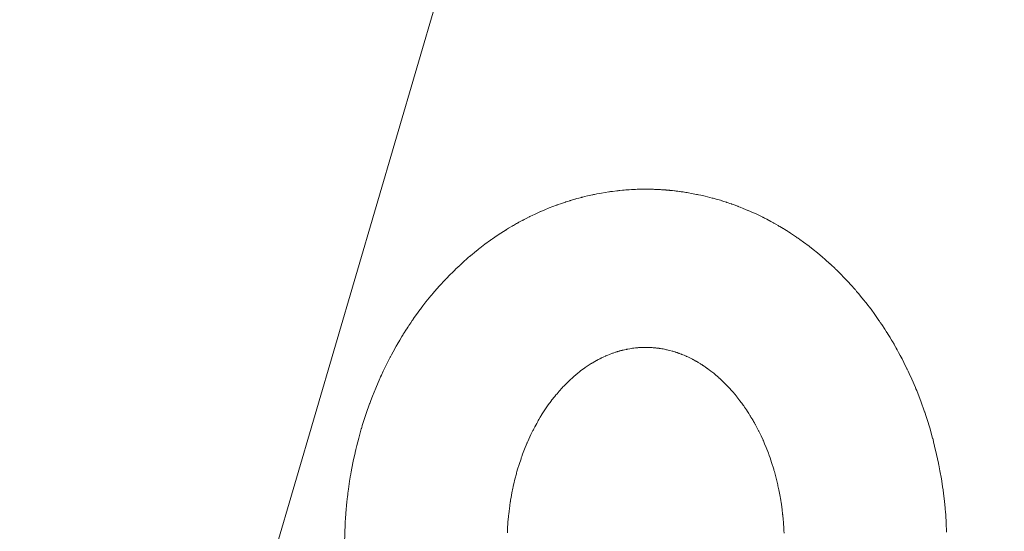
# Model space of a CAD drawing. Units: millimetres. Extents: x 0 to 16908, y -6 to 11880.
# Drawn here: x 13661 to 13748, y 9304 to 9349 of the extents above; entities that cross this region are included whole.
import ezdxf

# ---------------------------------------------------------------- set-up
doc = ezdxf.new("R2010")
doc.units = ezdxf.units.MM
doc.linetypes.add('K5LT_THIN', pattern=[0])
doc.layers.add('FOR', color=7, linetype='Continuous', true_color=0xffffff)
doc.layers.add('WELDING', color=7, linetype='Continuous', true_color=0xffffff)

msp = doc.modelspace()

# ---------------------------------------------------------------- linework, layer by layer
at = {"layer": 'FOR', "color": 7, "linetype": 'K5LT_THIN', "lineweight": 18}
msp.add_line((13977.982, 10306.118), (13574.39, 8928.314), dxfattribs=at)
at = {"layer": 'WELDING', "color": 7, "linetype": 'K5LT_THIN', "lineweight": 18}
for p, q in [((13710.533, 9333.229), (13710.711, 9333.278)), ((13710.711, 9333.278), (13710.961, 9333.344)), ((13710.961, 9333.344), (13710.978, 9333.348)), ((13710.978, 9333.348), (13711.011, 9333.357)), ((13711.011, 9333.357), (13711.077, 9333.374)), ((13711.077, 9333.374), (13711.209, 9333.407)), ((13711.209, 9333.407), (13711.475, 9333.47)), ((13711.475, 9333.47), (13711.936, 9333.573)), ((13711.936, 9333.573), (13711.961, 9333.578)), ((13711.961, 9333.578), (13712.011, 9333.589)), ((13712.011, 9333.589), (13712.111, 9333.609)), ((13712.111, 9333.609), (13712.31, 9333.649)), ((13712.31, 9333.649), (13712.71, 9333.723)), ((13712.71, 9333.723), (13713.356, 9333.828)), ((13713.356, 9333.828), (13713.38, 9333.831)), ((13713.38, 9333.831), (13713.426, 9333.838)), ((13713.426, 9333.838), (13713.519, 9333.851)), ((13713.519, 9333.851), (13713.705, 9333.876)), ((13713.705, 9333.876), (13714.079, 9333.922)), ((13714.079, 9333.922), (13714.154, 9333.93)), ((13714.154, 9333.93), (13714.168, 9333.932)), ((13714.168, 9333.932), (13714.194, 9333.935)), ((13714.194, 9333.935), (13714.247, 9333.94)), ((13714.247, 9333.94), (13714.353, 9333.951)), ((13714.353, 9333.951), (13714.566, 9333.972)), ((13714.566, 9333.972), (13714.583, 9333.974)), ((13714.583, 9333.974), (13714.592, 9333.974)), ((13714.592, 9333.974), (13714.611, 9333.976)), ((13714.611, 9333.976), (13714.649, 9333.98)), ((13714.649, 9333.98), (13714.725, 9333.986)), ((13714.725, 9333.986), (13714.877, 9333.998)), ((13714.877, 9333.998), (13715.012, 9334.009)), ((13715.012, 9334.009), (13715.023, 9334.009)), ((13715.023, 9334.009), (13715.046, 9334.011)), ((13715.046, 9334.011), (13715.09, 9334.014)), ((13715.09, 9334.014), (13715.18, 9334.02)), ((13715.18, 9334.02), (13715.359, 9334.031)), ((13715.359, 9334.031), (13715.612, 9334.044)), ((13715.612, 9334.044), (13715.629, 9334.045)), ((13715.629, 9334.045), (13715.664, 9334.046)), ((13715.664, 9334.046), (13715.732, 9334.049)), ((13715.732, 9334.049), (13715.87, 9334.054)), ((13715.87, 9334.054), (13716.144, 9334.062)), ((13716.144, 9334.062), (13716.625, 9334.067)), ((13718.365, 9333.999), (13718.385, 9333.997)), ((13718.385, 9333.997), (13718.392, 9333.997)), ((13718.392, 9333.997), (13718.4, 9333.996)), ((13718.4, 9333.996), (13718.412, 9333.995)), ((13718.412, 9333.995), (13718.418, 9333.995)), ((13718.418, 9333.995), (13718.426, 9333.994)), ((13718.426, 9333.994), (13718.443, 9333.993)), ((13718.443, 9333.993), (13718.464, 9333.991)), ((13718.464, 9333.991), (13718.47, 9333.991)), ((13718.47, 9333.991), (13718.479, 9333.99)), ((13718.479, 9333.99), (13718.497, 9333.988)), ((13718.497, 9333.988), (13718.533, 9333.985)), ((13718.533, 9333.985), (13718.566, 9333.983)), ((13718.566, 9333.983), (13718.573, 9333.982)), ((13718.573, 9333.982), (13718.583, 9333.981)), ((13718.583, 9333.981), (13718.604, 9333.979)), ((13718.604, 9333.979), (13718.646, 9333.976)), ((13718.646, 9333.976), (13718.729, 9333.968)), ((13718.729, 9333.968), (13718.77, 9333.964)), ((13718.77, 9333.964), (13718.777, 9333.963)), ((13718.777, 9333.963), (13718.791, 9333.962)), ((13718.791, 9333.962), (13718.819, 9333.959)), ((13718.819, 9333.959), (13718.875, 9333.954)), ((13718.875, 9333.954), (13718.987, 9333.942)), ((13718.987, 9333.942), (13719.172, 9333.922)), ((13719.172, 9333.922), (13719.182, 9333.921)), ((13719.182, 9333.921), (13719.2, 9333.919)), ((13719.2, 9333.919), (13719.237, 9333.914)), ((13719.237, 9333.914), (13719.311, 9333.906)), ((13719.311, 9333.906), (13719.459, 9333.887)), ((13719.459, 9333.887), (13719.603, 9333.869)), ((13719.603, 9333.869), (13719.614, 9333.867)), ((13719.614, 9333.867), (13719.636, 9333.864)), ((13719.636, 9333.864), (13719.68, 9333.858)), ((13719.68, 9333.858), (13719.768, 9333.846)), ((13719.768, 9333.846), (13719.944, 9333.82)), ((13719.944, 9333.82), (13720.182, 9333.784)), ((13720.182, 9333.784), (13720.199, 9333.781)), ((13720.199, 9333.781), (13720.231, 9333.776)), ((13720.231, 9333.776), (13720.295, 9333.765)), ((13720.295, 9333.765), (13720.424, 9333.744)), ((13720.424, 9333.744), (13720.682, 9333.698)), ((13720.682, 9333.698), (13721.13, 9333.611)), ((13721.13, 9333.611), (13721.154, 9333.606)), ((13721.154, 9333.606), (13721.203, 9333.596)), ((13721.203, 9333.596), (13721.3, 9333.576)), ((13721.3, 9333.576), (13721.494, 9333.534)), ((13721.494, 9333.534), (13721.881, 9333.445)), ((13721.881, 9333.445), (13722.513, 9333.285)), ((13722.513, 9333.285), (13722.536, 9333.279)), ((13722.536, 9333.279), (13722.582, 9333.266)), ((13722.582, 9333.266), (13722.675, 9333.241)), ((13707.705, 9332.243), (13708.107, 9332.408)), ((13708.107, 9332.408), (13708.741, 9332.651)), ((13708.741, 9332.651), (13708.764, 9332.66)), ((13708.764, 9332.66), (13708.81, 9332.677)), ((13708.81, 9332.677), (13708.902, 9332.71)), ((13708.902, 9332.71), (13709.086, 9332.775)), ((13709.086, 9332.775), (13709.455, 9332.901)), ((13709.455, 9332.901), (13709.516, 9332.921)), ((13709.516, 9332.921), (13709.529, 9332.925)), ((13709.529, 9332.925), (13709.555, 9332.934)), ((13709.555, 9332.934), (13709.607, 9332.951)), ((13709.607, 9332.951), (13709.711, 9332.984)), ((13709.711, 9332.984), (13709.919, 9333.049)), ((13709.919, 9333.049), (13709.94, 9333.056)), ((13709.94, 9333.056), (13709.95, 9333.059)), ((13709.95, 9333.059), (13709.969, 9333.065)), ((13709.969, 9333.065), (13710.006, 9333.076)), ((13710.006, 9333.076), (13710.082, 9333.099)), ((13710.082, 9333.099), (13710.232, 9333.144)), ((13710.232, 9333.144), (13710.367, 9333.182)), ((13710.367, 9333.182), (13710.378, 9333.186)), ((13710.378, 9333.186), (13710.4, 9333.192)), ((13710.4, 9333.192), (13710.445, 9333.205)), ((13710.445, 9333.205), (13710.533, 9333.229)), ((13722.675, 9333.241), (13722.859, 9333.189)), ((13722.859, 9333.189), (13723.227, 9333.081)), ((13723.227, 9333.081), (13723.347, 9333.044)), ((13723.347, 9333.044), (13723.361, 9333.04)), ((13723.361, 9333.04), (13723.388, 9333.032)), ((13723.388, 9333.032), (13723.442, 9333.015)), ((13723.442, 9333.015), (13723.549, 9332.981)), ((13723.549, 9332.981), (13723.765, 9332.911)), ((13723.765, 9332.911), (13723.772, 9332.909)), ((13723.772, 9332.909), (13723.781, 9332.905)), ((13723.781, 9332.905), (13723.8, 9332.899)), ((13723.8, 9332.899), (13723.838, 9332.887)), ((13723.838, 9332.887), (13723.913, 9332.862)), ((13723.913, 9332.862), (13724.063, 9332.81)), ((13724.063, 9332.81), (13724.198, 9332.763)), ((13724.198, 9332.763), (13724.208, 9332.76)), ((13724.208, 9332.76), (13724.23, 9332.752)), ((13724.23, 9332.752), (13724.272, 9332.737)), ((13724.272, 9332.737), (13724.358, 9332.706)), ((13724.358, 9332.706), (13724.529, 9332.644)), ((13724.529, 9332.644), (13724.755, 9332.56)), ((13724.755, 9332.56), (13724.77, 9332.554)), ((13724.77, 9332.554), (13724.801, 9332.542)), ((13724.801, 9332.542), (13724.863, 9332.518)), ((13724.863, 9332.518), (13724.987, 9332.47)), ((13724.987, 9332.47), (13725.235, 9332.371)), ((13706.069, 9331.481), (13706.336, 9331.616)), ((13706.336, 9331.616), (13706.353, 9331.624)), ((13706.353, 9331.624), (13706.386, 9331.641)), ((13706.386, 9331.641), (13706.454, 9331.674)), ((13706.454, 9331.674), (13706.589, 9331.739)), ((13706.589, 9331.739), (13706.861, 9331.869)), ((13706.861, 9331.869), (13707.33, 9332.081)), ((13707.33, 9332.081), (13707.355, 9332.092)), ((13707.355, 9332.092), (13707.405, 9332.114)), ((13707.405, 9332.114), (13707.504, 9332.158)), ((13707.504, 9332.158), (13707.705, 9332.243)), ((13725.235, 9332.371), (13725.665, 9332.192)), ((13725.665, 9332.192), (13725.688, 9332.182)), ((13725.688, 9332.182), (13725.735, 9332.162)), ((13725.735, 9332.162), (13725.827, 9332.122)), ((13725.827, 9332.122), (13726.012, 9332.04)), ((13726.012, 9332.04), (13726.38, 9331.873)), ((13726.38, 9331.873), (13726.976, 9331.585)), ((13726.976, 9331.585), (13726.999, 9331.573)), ((13726.999, 9331.573), (13727.046, 9331.55)), ((13727.046, 9331.55), (13727.139, 9331.502)), ((13704.498, 9330.604), (13704.83, 9330.802)), ((13704.83, 9330.802), (13704.851, 9330.814)), ((13704.851, 9330.814), (13704.863, 9330.821)), ((13704.863, 9330.821), (13704.887, 9330.835)), ((13704.887, 9330.835), (13704.934, 9330.862)), ((13704.934, 9330.862), (13705.029, 9330.917)), ((13705.029, 9330.917), (13705.219, 9331.025)), ((13705.219, 9331.025), (13705.282, 9331.06)), ((13705.282, 9331.06), (13705.292, 9331.066)), ((13705.292, 9331.066), (13705.311, 9331.076)), ((13705.311, 9331.076), (13705.349, 9331.098)), ((13705.349, 9331.098), (13705.425, 9331.14)), ((13705.425, 9331.14), (13705.578, 9331.223)), ((13705.578, 9331.223), (13705.716, 9331.297)), ((13705.716, 9331.297), (13705.727, 9331.303)), ((13705.727, 9331.303), (13705.75, 9331.315)), ((13705.75, 9331.315), (13705.796, 9331.339)), ((13705.796, 9331.339), (13705.886, 9331.387)), ((13705.886, 9331.387), (13706.069, 9331.481)), ((13727.139, 9331.502), (13727.325, 9331.407)), ((13727.325, 9331.407), (13727.696, 9331.21)), ((13727.696, 9331.21), (13727.915, 9331.09)), ((13727.915, 9331.09), (13727.929, 9331.082)), ((13727.929, 9331.082), (13727.958, 9331.065)), ((13727.958, 9331.065), (13728.016, 9331.033)), ((13728.016, 9331.033), (13728.132, 9330.968)), ((13728.132, 9330.968), (13728.343, 9330.847)), ((13728.343, 9330.847), (13728.352, 9330.841)), ((13728.352, 9330.841), (13728.371, 9330.83)), ((13728.371, 9330.83), (13728.409, 9330.808)), ((13728.409, 9330.808), (13728.484, 9330.764)), ((13728.484, 9330.764), (13728.634, 9330.675)), ((13728.634, 9330.675), (13728.77, 9330.593)), ((13703.089, 9329.685), (13703.286, 9329.822)), ((13703.286, 9329.822), (13703.684, 9330.089)), ((13703.684, 9330.089), (13704.19, 9330.414)), ((13704.19, 9330.414), (13704.211, 9330.427)), ((13704.211, 9330.427), (13704.252, 9330.453)), ((13704.252, 9330.453), (13704.334, 9330.504)), ((13704.334, 9330.504), (13704.498, 9330.604)), ((13728.77, 9330.593), (13728.78, 9330.587)), ((13728.78, 9330.587), (13728.799, 9330.575)), ((13728.799, 9330.575), (13728.838, 9330.552)), ((13728.838, 9330.552), (13728.915, 9330.504)), ((13728.915, 9330.504), (13729.068, 9330.409)), ((13729.068, 9330.409), (13729.224, 9330.311)), ((13729.224, 9330.311), (13729.236, 9330.303)), ((13729.236, 9330.303), (13729.262, 9330.286)), ((13729.262, 9330.286), (13729.314, 9330.253)), ((13729.314, 9330.253), (13729.416, 9330.187)), ((13729.416, 9330.187), (13729.62, 9330.053)), ((13729.62, 9330.053), (13729.974, 9329.815)), ((13729.974, 9329.815), (13729.993, 9329.801)), ((13729.993, 9329.801), (13730.032, 9329.775)), ((13730.032, 9329.775), (13730.109, 9329.721)), ((13701.956, 9328.846), (13702.109, 9328.964)), ((13702.109, 9328.964), (13702.416, 9329.198)), ((13702.416, 9329.198), (13702.917, 9329.563)), ((13702.917, 9329.563), (13702.941, 9329.581)), ((13702.941, 9329.581), (13702.99, 9329.616)), ((13702.99, 9329.616), (13703.089, 9329.685)), ((13730.109, 9329.721), (13730.264, 9329.613)), ((13730.264, 9329.613), (13730.57, 9329.392)), ((13730.57, 9329.392), (13731.077, 9329.014)), ((13731.077, 9329.014), (13731.101, 9328.995)), ((13731.101, 9328.995), (13731.148, 9328.959)), ((13731.148, 9328.959), (13731.243, 9328.885)), ((13700.945, 9328.014), (13701.09, 9328.139)), ((13701.09, 9328.139), (13701.103, 9328.149)), ((13701.103, 9328.149), (13701.128, 9328.17)), ((13701.128, 9328.17), (13701.178, 9328.213)), ((13701.178, 9328.213), (13701.278, 9328.297)), ((13701.278, 9328.297), (13701.479, 9328.463)), ((13701.479, 9328.463), (13701.823, 9328.741)), ((13701.823, 9328.741), (13701.842, 9328.756)), ((13701.842, 9328.756), (13701.88, 9328.786)), ((13701.88, 9328.786), (13701.956, 9328.846)), ((13731.243, 9328.885), (13731.433, 9328.736)), ((13731.433, 9328.736), (13731.807, 9328.433)), ((13731.807, 9328.433), (13732.266, 9328.047)), ((13732.266, 9328.047), (13732.285, 9328.031)), ((13732.285, 9328.031), (13732.323, 9327.998)), ((13699.986, 9327.145), (13700.211, 9327.356)), ((13700.211, 9327.356), (13700.22, 9327.364)), ((13700.22, 9327.364), (13700.237, 9327.38)), ((13700.237, 9327.38), (13700.272, 9327.412)), ((13700.272, 9327.412), (13700.341, 9327.476)), ((13700.341, 9327.476), (13700.48, 9327.603)), ((13700.48, 9327.603), (13700.647, 9327.753)), ((13700.647, 9327.753), (13700.657, 9327.761)), ((13700.657, 9327.761), (13700.676, 9327.778)), ((13700.676, 9327.778), (13700.714, 9327.812)), ((13700.714, 9327.812), (13700.791, 9327.88)), ((13700.791, 9327.88), (13700.945, 9328.014)), ((13732.323, 9327.998), (13732.4, 9327.932)), ((13732.4, 9327.932), (13732.551, 9327.798)), ((13732.551, 9327.798), (13732.852, 9327.528)), ((13732.852, 9327.528), (13732.921, 9327.465)), ((13732.921, 9327.465), (13732.932, 9327.455)), ((13732.932, 9327.455), (13732.955, 9327.433)), ((13732.955, 9327.433), (13733.002, 9327.391)), ((13733.002, 9327.391), (13733.094, 9327.305)), ((13733.094, 9327.305), (13733.277, 9327.132)), ((13699.073, 9326.237), (13699.255, 9326.424)), ((13699.255, 9326.424), (13699.623, 9326.794)), ((13699.623, 9326.794), (13699.777, 9326.944)), ((13699.777, 9326.944), (13699.791, 9326.958)), ((13699.791, 9326.958), (13699.819, 9326.985)), ((13699.819, 9326.985), (13699.875, 9327.038)), ((13699.875, 9327.038), (13699.986, 9327.145)), ((13733.277, 9327.132), (13733.349, 9327.064)), ((13733.349, 9327.064), (13733.358, 9327.055)), ((13733.358, 9327.055), (13733.377, 9327.037)), ((13733.377, 9327.037), (13733.414, 9327.001)), ((13733.414, 9327.001), (13733.488, 9326.929)), ((13733.488, 9326.929), (13733.636, 9326.785)), ((13733.636, 9326.785), (13733.778, 9326.644)), ((13733.778, 9326.644), (13733.788, 9326.633)), ((13733.788, 9326.633), (13733.809, 9326.613)), ((13733.809, 9326.613), (13733.851, 9326.571)), ((13733.851, 9326.571), (13733.934, 9326.487)), ((13733.934, 9326.487), (13734.099, 9326.318)), ((13734.099, 9326.318), (13734.318, 9326.089)), ((13697.989, 9325.044), (13698.368, 9325.477)), ((13698.368, 9325.477), (13698.915, 9326.071)), ((13698.915, 9326.071), (13698.938, 9326.095)), ((13698.938, 9326.095), (13698.983, 9326.142)), ((13698.983, 9326.142), (13699.073, 9326.237)), ((13734.318, 9326.089), (13734.332, 9326.074)), ((13734.332, 9326.074), (13734.361, 9326.044)), ((13734.361, 9326.044), (13734.418, 9325.983)), ((13734.418, 9325.983), (13734.532, 9325.86)), ((13734.532, 9325.86), (13734.758, 9325.613)), ((13734.758, 9325.613), (13735.137, 9325.187)), ((13697.204, 9324.091), (13697.64, 9324.631)), ((13697.64, 9324.631), (13697.663, 9324.659)), ((13697.663, 9324.659), (13697.71, 9324.714)), ((13697.71, 9324.714), (13697.802, 9324.825)), ((13697.802, 9324.825), (13697.989, 9325.044)), ((13735.137, 9325.187), (13735.157, 9325.164)), ((13735.157, 9325.164), (13735.197, 9325.118)), ((13735.197, 9325.118), (13735.276, 9325.026)), ((13735.276, 9325.026), (13735.433, 9324.841)), ((13735.433, 9324.841), (13735.744, 9324.467)), ((13696.789, 9323.552), (13696.926, 9323.733)), ((13696.926, 9323.733), (13697.204, 9324.091)), ((13735.744, 9324.467), (13736.224, 9323.863)), ((13736.224, 9323.863), (13736.246, 9323.835)), ((13736.246, 9323.835), (13736.289, 9323.778)), ((13736.289, 9323.778), (13736.376, 9323.665)), ((13696.168, 9322.699), (13696.357, 9322.965)), ((13696.357, 9322.965), (13696.669, 9323.393)), ((13696.669, 9323.393), (13696.686, 9323.416)), ((13696.686, 9323.416), (13696.72, 9323.461)), ((13696.72, 9323.461), (13696.789, 9323.552)), ((13736.376, 9323.665), (13736.548, 9323.436)), ((13736.548, 9323.436), (13736.887, 9322.973)), ((13736.887, 9322.973), (13737.25, 9322.457)), ((13695.627, 9321.901), (13695.701, 9322.013)), ((13695.701, 9322.013), (13695.85, 9322.237)), ((13695.85, 9322.237), (13695.994, 9322.447)), ((13695.994, 9322.447), (13696.005, 9322.464)), ((13696.005, 9322.464), (13696.028, 9322.498)), ((13696.028, 9322.498), (13696.075, 9322.565)), ((13696.075, 9322.565), (13696.168, 9322.699)), ((13737.25, 9322.457), (13737.267, 9322.432)), ((13737.267, 9322.432), (13737.301, 9322.382)), ((13737.301, 9322.382), (13737.369, 9322.281)), ((13737.369, 9322.281), (13737.505, 9322.08)), ((13737.505, 9322.08), (13737.772, 9321.672)), ((13695.078, 9321.034), (13695.135, 9321.126)), ((13695.135, 9321.126), (13695.144, 9321.141)), ((13695.144, 9321.141), (13695.162, 9321.171)), ((13695.162, 9321.171), (13695.199, 9321.23)), ((13695.199, 9321.23), (13695.273, 9321.348)), ((13695.273, 9321.348), (13695.422, 9321.584)), ((13695.422, 9321.584), (13695.563, 9321.803)), ((13695.563, 9321.803), (13695.572, 9321.817)), ((13695.572, 9321.817), (13695.59, 9321.845)), ((13695.59, 9321.845), (13695.627, 9321.901)), ((13737.772, 9321.672), (13737.896, 9321.477)), ((13737.896, 9321.477), (13737.907, 9321.46)), ((13737.907, 9321.46), (13737.929, 9321.424)), ((13737.929, 9321.424), (13737.974, 9321.354)), ((13737.974, 9321.354), (13738.062, 9321.213)), ((13738.062, 9321.213), (13738.236, 9320.928)), ((13694.57, 9320.172), (13694.708, 9320.412)), ((13694.708, 9320.412), (13694.72, 9320.432)), ((13694.72, 9320.432), (13694.743, 9320.473)), ((13694.743, 9320.473), (13694.791, 9320.554)), ((13694.791, 9320.554), (13694.886, 9320.714)), ((13694.886, 9320.714), (13695.078, 9321.034)), ((13738.236, 9320.928), (13738.31, 9320.805)), ((13738.31, 9320.805), (13738.319, 9320.79)), ((13738.319, 9320.79), (13738.336, 9320.761)), ((13738.336, 9320.761), (13738.372, 9320.702)), ((13738.372, 9320.702), (13738.442, 9320.583)), ((13738.442, 9320.583), (13738.58, 9320.345)), ((13738.58, 9320.345), (13738.721, 9320.098)), ((13694.087, 9319.292), (13694.155, 9319.419)), ((13694.155, 9319.419), (13694.291, 9319.671)), ((13694.291, 9319.671), (13694.57, 9320.172)), ((13713.123, 9319.321), (13713.144, 9319.33)), ((13713.144, 9319.33), (13713.186, 9319.348)), ((13713.186, 9319.348), (13713.269, 9319.383)), ((13713.269, 9319.383), (13713.436, 9319.45)), ((13713.436, 9319.45), (13713.679, 9319.542)), ((13713.679, 9319.542), (13713.688, 9319.545)), ((13713.688, 9319.545), (13713.706, 9319.552)), ((13713.706, 9319.552), (13713.742, 9319.565)), ((13713.742, 9319.565), (13713.815, 9319.59)), ((13713.815, 9319.59), (13713.958, 9319.638)), ((13713.958, 9319.638), (13713.963, 9319.64)), ((13713.963, 9319.64), (13713.973, 9319.643)), ((13713.973, 9319.643), (13713.993, 9319.649)), ((13713.993, 9319.649), (13714.033, 9319.662)), ((13714.033, 9319.662), (13714.114, 9319.687)), ((13714.114, 9319.687), (13714.124, 9319.69)), ((13714.124, 9319.69), (13714.128, 9319.691)), ((13714.128, 9319.691), (13714.136, 9319.694)), ((13714.136, 9319.694), (13714.151, 9319.698)), ((13714.151, 9319.698), (13714.182, 9319.708)), ((13714.182, 9319.708), (13714.244, 9319.726)), ((13714.244, 9319.726), (13714.29, 9319.739)), ((13714.29, 9319.739), (13714.294, 9319.74)), ((13714.294, 9319.74), (13714.303, 9319.743)), ((13714.303, 9319.743), (13714.322, 9319.748)), ((13714.322, 9319.748), (13714.358, 9319.758)), ((13714.358, 9319.758), (13714.431, 9319.778)), ((13714.431, 9319.778), (13714.53, 9319.803)), ((13714.53, 9319.803), (13714.537, 9319.805)), ((13714.537, 9319.805), (13714.55, 9319.808)), ((13714.55, 9319.808), (13714.577, 9319.815)), ((13714.577, 9319.815), (13714.631, 9319.828)), ((13714.631, 9319.828), (13714.74, 9319.854)), ((13714.74, 9319.854), (13714.916, 9319.892)), ((13714.916, 9319.892), (13714.925, 9319.894)), ((13714.925, 9319.894), (13714.945, 9319.898)), ((13714.945, 9319.898), (13714.984, 9319.906)), ((13714.984, 9319.906), (13715.062, 9319.921)), ((13715.062, 9319.921), (13715.218, 9319.949)), ((13715.218, 9319.949), (13715.451, 9319.985)), ((13715.451, 9319.985), (13715.46, 9319.986)), ((13715.46, 9319.986), (13715.477, 9319.988)), ((13715.477, 9319.988), (13715.512, 9319.993)), ((13715.512, 9319.993), (13715.58, 9320.002)), ((13715.58, 9320.002), (13715.713, 9320.017)), ((13715.713, 9320.017), (13715.717, 9320.018)), ((13715.717, 9320.018), (13715.727, 9320.019)), ((13715.727, 9320.019), (13715.746, 9320.021)), ((13715.746, 9320.021), (13715.784, 9320.025)), ((13715.784, 9320.025), (13715.831, 9320.029)), ((13715.831, 9320.029), (13715.873, 9320.033)), ((13715.873, 9320.033), (13715.877, 9320.033)), ((13715.877, 9320.033), (13715.885, 9320.034)), ((13715.885, 9320.034), (13715.9, 9320.035)), ((13715.9, 9320.035), (13715.93, 9320.038)), ((13715.93, 9320.038), (13715.99, 9320.043)), ((13715.99, 9320.043), (13716.035, 9320.046)), ((13716.035, 9320.046), (13716.039, 9320.046)), ((13716.039, 9320.046), (13716.048, 9320.047)), ((13716.048, 9320.047), (13716.067, 9320.048)), ((13716.067, 9320.048), (13716.103, 9320.051)), ((13716.103, 9320.051), (13716.176, 9320.055)), ((13716.176, 9320.055), (13716.273, 9320.059)), ((13716.273, 9320.059), (13716.28, 9320.06)), ((13716.28, 9320.06), (13716.293, 9320.06)), ((13716.293, 9320.06), (13716.319, 9320.061)), ((13716.319, 9320.061), (13716.371, 9320.063)), ((13716.371, 9320.063), (13716.475, 9320.065)), ((13716.475, 9320.065), (13716.625, 9320.067)), ((13717.278, 9320.041), (13717.287, 9320.041)), ((13717.287, 9320.041), (13717.29, 9320.04)), ((13717.29, 9320.04), (13717.293, 9320.04)), ((13717.293, 9320.04), (13717.3, 9320.04)), ((13717.3, 9320.04), (13717.303, 9320.039)), ((13717.303, 9320.039), (13717.306, 9320.039)), ((13717.306, 9320.039), (13717.314, 9320.039)), ((13717.314, 9320.039), (13717.326, 9320.037)), ((13717.326, 9320.037), (13717.329, 9320.037)), ((13717.329, 9320.037), (13717.333, 9320.037)), ((13717.333, 9320.037), (13717.341, 9320.036)), ((13717.341, 9320.036), (13717.357, 9320.035)), ((13717.357, 9320.035), (13717.376, 9320.033)), ((13717.376, 9320.033), (13717.379, 9320.033)), ((13717.379, 9320.033), (13717.384, 9320.032)), ((13717.384, 9320.032), (13717.393, 9320.032)), ((13717.393, 9320.032), (13717.413, 9320.03)), ((13717.413, 9320.03), (13717.451, 9320.026)), ((13717.451, 9320.026), (13717.476, 9320.024)), ((13717.476, 9320.024), (13717.479, 9320.023)), ((13717.479, 9320.023), (13717.486, 9320.023)), ((13717.486, 9320.023), (13717.498, 9320.021)), ((13717.498, 9320.021), (13717.524, 9320.019)), ((13717.524, 9320.019), (13717.575, 9320.013)), ((13717.575, 9320.013), (13717.638, 9320.006)), ((13717.638, 9320.006), (13717.641, 9320.005)), ((13717.641, 9320.005), (13717.649, 9320.004)), ((13717.649, 9320.004), (13717.664, 9320.002)), ((13717.664, 9320.002), (13717.694, 9319.999)), ((13717.694, 9319.999), (13717.755, 9319.991)), ((13717.755, 9319.991), (13717.799, 9319.985)), ((13717.799, 9319.985), (13717.804, 9319.984)), ((13717.804, 9319.984), (13717.813, 9319.983)), ((13717.813, 9319.983), (13717.832, 9319.98)), ((13717.832, 9319.98), (13717.87, 9319.974)), ((13717.87, 9319.974), (13717.946, 9319.963)), ((13717.946, 9319.963), (13718.057, 9319.944)), ((13718.057, 9319.944), (13718.064, 9319.943)), ((13718.064, 9319.943), (13718.078, 9319.941)), ((13718.078, 9319.941), (13718.107, 9319.936)), ((13718.107, 9319.936), (13718.165, 9319.925)), ((13718.165, 9319.925), (13718.28, 9319.903)), ((13718.28, 9319.903), (13718.468, 9319.863)), ((13718.468, 9319.863), (13718.477, 9319.861)), ((13718.477, 9319.861), (13718.497, 9319.857)), ((13718.497, 9319.857), (13718.536, 9319.848)), ((13718.536, 9319.848), (13718.614, 9319.83)), ((13718.614, 9319.83), (13718.77, 9319.791)), ((13718.77, 9319.791), (13718.973, 9319.735)), ((13718.973, 9319.735), (13718.981, 9319.733)), ((13718.981, 9319.733), (13718.997, 9319.728)), ((13718.997, 9319.728), (13719.029, 9319.719)), ((13719.029, 9319.719), (13719.093, 9319.7)), ((13719.093, 9319.7), (13719.209, 9319.664)), ((13719.209, 9319.664), (13719.214, 9319.663)), ((13719.214, 9319.663), (13719.223, 9319.66)), ((13719.223, 9319.66), (13719.241, 9319.654)), ((13719.241, 9319.654), (13719.278, 9319.643)), ((13719.278, 9319.643), (13719.351, 9319.618)), ((13719.351, 9319.618), (13719.374, 9319.611)), ((13719.374, 9319.611), (13719.378, 9319.609)), ((13719.378, 9319.609), (13719.386, 9319.607)), ((13719.386, 9319.607), (13719.401, 9319.602)), ((13719.401, 9319.602), (13719.432, 9319.591)), ((13719.432, 9319.591), (13719.494, 9319.57)), ((13719.494, 9319.57), (13719.541, 9319.553)), ((13719.541, 9319.553), (13719.546, 9319.551)), ((13719.546, 9319.551), (13719.556, 9319.548)), ((13719.556, 9319.548), (13719.574, 9319.541)), ((13719.574, 9319.541), (13719.612, 9319.527)), ((13719.612, 9319.527), (13719.688, 9319.499)), ((13719.688, 9319.499), (13719.795, 9319.458)), ((13719.795, 9319.458), (13719.803, 9319.455)), ((13719.803, 9319.455), (13719.817, 9319.449)), ((13719.817, 9319.449), (13719.845, 9319.438)), ((13719.845, 9319.438), (13719.903, 9319.415)), ((13719.903, 9319.415), (13720.017, 9319.368)), ((13720.017, 9319.368), (13720.204, 9319.287)), ((13738.721, 9320.098), (13738.73, 9320.083)), ((13738.73, 9320.083), (13738.748, 9320.052)), ((13738.748, 9320.052), (13738.783, 9319.99)), ((13738.783, 9319.99), (13738.852, 9319.865)), ((13738.852, 9319.865), (13738.989, 9319.615)), ((13738.989, 9319.615), (13739.131, 9319.351)), ((13739.131, 9319.351), (13739.142, 9319.331)), ((13739.142, 9319.331), (13739.163, 9319.291)), ((13693.42, 9317.958), (13693.744, 9318.625)), ((13693.744, 9318.625), (13694.037, 9319.197)), ((13694.037, 9319.197), (13694.054, 9319.229)), ((13694.054, 9319.229), (13694.087, 9319.292)), ((13711.448, 9318.397), (13711.625, 9318.513)), ((13711.625, 9318.513), (13711.814, 9318.633)), ((13711.814, 9318.633), (13711.822, 9318.639)), ((13711.822, 9318.639), (13711.839, 9318.649)), ((13711.839, 9318.649), (13711.873, 9318.669)), ((13711.873, 9318.669), (13711.94, 9318.71)), ((13711.94, 9318.71), (13712.02, 9318.758)), ((13712.02, 9318.758), (13712.063, 9318.783)), ((13712.063, 9318.783), (13712.068, 9318.786)), ((13712.068, 9318.786), (13712.077, 9318.791)), ((13712.077, 9318.791), (13712.097, 9318.802)), ((13712.097, 9318.802), (13712.135, 9318.825)), ((13712.135, 9318.825), (13712.178, 9318.849)), ((13712.178, 9318.849), (13712.231, 9318.879)), ((13712.231, 9318.879), (13712.245, 9318.887)), ((13712.245, 9318.887), (13712.249, 9318.889)), ((13712.249, 9318.889), (13712.258, 9318.894)), ((13712.258, 9318.894), (13712.274, 9318.903)), ((13712.274, 9318.903), (13712.307, 9318.921)), ((13712.307, 9318.921), (13712.372, 9318.956)), ((13712.372, 9318.956), (13712.426, 9318.985)), ((13712.426, 9318.985), (13712.431, 9318.988)), ((13712.431, 9318.988), (13712.441, 9318.993)), ((13712.441, 9318.993), (13712.461, 9319.003)), ((13712.461, 9319.003), (13712.5, 9319.024)), ((13712.5, 9319.024), (13712.579, 9319.064)), ((13712.579, 9319.064), (13712.662, 9319.106)), ((13712.662, 9319.106), (13712.693, 9319.122)), ((13712.693, 9319.122), (13712.701, 9319.125)), ((13712.701, 9319.125), (13712.715, 9319.133)), ((13712.715, 9319.133), (13712.745, 9319.147)), ((13712.745, 9319.147), (13712.803, 9319.175)), ((13712.803, 9319.175), (13712.921, 9319.23)), ((13712.921, 9319.23), (13713.068, 9319.297)), ((13713.068, 9319.297), (13713.112, 9319.316)), ((13713.112, 9319.316), (13713.123, 9319.321)), ((13720.204, 9319.287), (13720.214, 9319.283)), ((13720.214, 9319.283), (13720.235, 9319.273)), ((13720.235, 9319.273), (13720.276, 9319.255)), ((13720.276, 9319.255), (13720.358, 9319.217)), ((13720.358, 9319.217), (13720.521, 9319.139)), ((13720.521, 9319.139), (13720.764, 9319.017)), ((13720.764, 9319.017), (13720.773, 9319.012)), ((13720.773, 9319.012), (13720.792, 9319.002)), ((13720.792, 9319.002), (13720.828, 9318.983)), ((13720.828, 9318.983), (13720.902, 9318.943)), ((13720.902, 9318.943), (13721.049, 9318.862)), ((13721.049, 9318.862), (13721.069, 9318.851)), ((13721.069, 9318.851), (13721.074, 9318.848)), ((13721.074, 9318.848), (13721.085, 9318.842)), ((13721.085, 9318.842), (13721.106, 9318.829)), ((13721.106, 9318.829), (13721.149, 9318.805)), ((13721.149, 9318.805), (13721.199, 9318.776)), ((13721.199, 9318.776), (13721.241, 9318.751)), ((13721.241, 9318.751), (13721.25, 9318.746)), ((13721.25, 9318.746), (13721.254, 9318.743)), ((13721.254, 9318.743), (13721.263, 9318.738)), ((13721.263, 9318.738), (13721.279, 9318.729)), ((13721.279, 9318.729), (13721.312, 9318.709)), ((13721.312, 9318.709), (13721.376, 9318.67)), ((13721.376, 9318.67), (13721.428, 9318.638)), ((13721.428, 9318.638), (13721.434, 9318.635)), ((13721.434, 9318.635), (13721.438, 9318.632)), ((13721.438, 9318.632), (13721.448, 9318.626)), ((13721.448, 9318.626), (13721.467, 9318.614)), ((13721.467, 9318.614), (13721.505, 9318.59)), ((13721.505, 9318.59), (13721.582, 9318.541)), ((13721.582, 9318.541), (13721.68, 9318.478)), ((13721.68, 9318.478), (13721.687, 9318.473)), ((13721.687, 9318.473), (13721.701, 9318.464)), ((13721.701, 9318.464), (13721.729, 9318.446)), ((13739.163, 9319.291), (13739.205, 9319.211)), ((13739.205, 9319.211), (13739.289, 9319.05)), ((13739.289, 9319.05), (13739.454, 9318.727)), ((13739.454, 9318.727), (13739.723, 9318.183)), ((13693.186, 9317.452), (13693.263, 9317.621)), ((13693.263, 9317.621), (13693.42, 9317.958)), ((13710.265, 9317.484), (13710.624, 9317.786)), ((13710.624, 9317.786), (13710.773, 9317.904)), ((13710.773, 9317.904), (13710.787, 9317.916)), ((13710.787, 9317.916), (13710.816, 9317.938)), ((13710.816, 9317.938), (13710.873, 9317.982)), ((13710.873, 9317.982), (13710.987, 9318.069)), ((13710.987, 9318.069), (13711.216, 9318.236)), ((13711.216, 9318.236), (13711.284, 9318.284)), ((13711.284, 9318.284), (13711.295, 9318.292)), ((13711.295, 9318.292), (13711.317, 9318.307)), ((13711.317, 9318.307), (13711.361, 9318.337)), ((13711.361, 9318.337), (13711.448, 9318.397)), ((13721.729, 9318.446), (13721.784, 9318.409)), ((13721.784, 9318.409), (13721.895, 9318.333)), ((13721.895, 9318.333), (13722.075, 9318.206)), ((13722.075, 9318.206), (13722.085, 9318.199)), ((13722.085, 9318.199), (13722.106, 9318.184)), ((13722.106, 9318.184), (13722.146, 9318.155)), ((13722.146, 9318.155), (13722.227, 9318.096)), ((13722.227, 9318.096), (13722.388, 9317.974)), ((13722.388, 9317.974), (13722.64, 9317.774)), ((13722.64, 9317.774), (13722.651, 9317.765)), ((13722.651, 9317.765), (13722.672, 9317.748)), ((13722.672, 9317.748), (13722.714, 9317.713)), ((13722.714, 9317.713), (13722.799, 9317.643)), ((13722.799, 9317.643), (13722.968, 9317.498)), ((13739.723, 9318.183), (13739.737, 9318.154)), ((13739.737, 9318.154), (13739.765, 9318.095)), ((13739.765, 9318.095), (13739.821, 9317.978)), ((13739.821, 9317.978), (13739.931, 9317.743)), ((13739.931, 9317.743), (13740.146, 9317.27)), ((13692.758, 9316.466), (13693.128, 9317.324)), ((13693.128, 9317.324), (13693.147, 9317.367)), ((13693.147, 9317.367), (13693.186, 9317.452)), ((13709.408, 9316.663), (13709.595, 9316.855)), ((13709.595, 9316.855), (13709.707, 9316.966)), ((13709.707, 9316.966), (13709.715, 9316.973)), ((13709.715, 9316.973), (13709.729, 9316.988)), ((13709.729, 9316.988), (13709.759, 9317.017)), ((13709.759, 9317.017), (13709.818, 9317.074)), ((13709.818, 9317.074), (13709.923, 9317.173)), ((13709.923, 9317.173), (13709.933, 9317.183)), ((13709.933, 9317.183), (13709.955, 9317.204)), ((13709.955, 9317.204), (13710, 9317.245)), ((13710, 9317.245), (13710.088, 9317.326)), ((13710.088, 9317.326), (13710.265, 9317.484)), ((13722.968, 9317.498), (13723.083, 9317.397)), ((13723.083, 9317.397), (13723.09, 9317.391)), ((13723.09, 9317.391), (13723.104, 9317.378)), ((13723.104, 9317.378), (13723.132, 9317.353)), ((13723.132, 9317.353), (13723.187, 9317.303)), ((13723.187, 9317.303), (13723.291, 9317.207)), ((13723.291, 9317.207), (13723.302, 9317.197)), ((13723.302, 9317.197), (13723.324, 9317.176)), ((13723.324, 9317.176), (13723.367, 9317.135)), ((13723.367, 9317.135), (13723.454, 9317.052)), ((13723.454, 9317.052), (13723.627, 9316.883)), ((13723.627, 9316.883), (13723.968, 9316.529)), ((13740.146, 9317.27), (13740.471, 9316.516)), ((13692.467, 9315.744), (13692.758, 9316.466)), ((13708.648, 9315.803), (13708.694, 9315.859)), ((13708.694, 9315.859), (13708.786, 9315.969)), ((13708.786, 9315.969), (13708.971, 9316.185)), ((13708.971, 9316.185), (13709.234, 9316.477)), ((13709.234, 9316.477), (13709.245, 9316.49)), ((13709.245, 9316.49), (13709.268, 9316.515)), ((13709.268, 9316.515), (13709.315, 9316.564)), ((13709.315, 9316.564), (13709.408, 9316.663)), ((13723.968, 9316.529), (13724.115, 9316.37)), ((13724.115, 9316.37), (13724.128, 9316.354)), ((13724.128, 9316.354), (13724.156, 9316.324)), ((13724.156, 9316.324), (13724.21, 9316.263)), ((13724.21, 9316.263), (13724.318, 9316.14)), ((13724.318, 9316.14), (13724.531, 9315.889)), ((13724.531, 9315.889), (13724.612, 9315.791)), ((13740.471, 9316.516), (13740.488, 9316.477)), ((13740.488, 9316.477), (13740.52, 9316.399)), ((13740.52, 9316.399), (13740.584, 9316.242)), ((13740.584, 9316.242), (13740.711, 9315.928)), ((13740.711, 9315.928), (13740.954, 9315.295)), ((13691.912, 9314.215), (13692.209, 9315.059)), ((13692.209, 9315.059), (13692.225, 9315.105)), ((13692.225, 9315.105), (13692.259, 9315.196)), ((13692.259, 9315.196), (13692.327, 9315.379)), ((13692.327, 9315.379), (13692.467, 9315.744)), ((13707.66, 9314.453), (13708.019, 9314.978)), ((13708.019, 9314.978), (13708.136, 9315.14)), ((13708.136, 9315.14), (13708.15, 9315.159)), ((13708.15, 9315.159), (13708.177, 9315.196)), ((13708.177, 9315.196), (13708.232, 9315.27)), ((13708.232, 9315.27), (13708.342, 9315.416)), ((13708.342, 9315.416), (13708.566, 9315.702)), ((13708.566, 9315.702), (13708.614, 9315.761)), ((13708.614, 9315.761), (13708.625, 9315.775)), ((13708.625, 9315.775), (13708.648, 9315.803)), ((13724.612, 9315.791), (13724.623, 9315.777)), ((13724.623, 9315.777), (13724.646, 9315.748)), ((13724.646, 9315.748), (13724.692, 9315.691)), ((13724.692, 9315.691), (13724.783, 9315.576)), ((13724.783, 9315.576), (13724.964, 9315.341)), ((13724.964, 9315.341), (13725.215, 9315)), ((13725.215, 9315), (13725.226, 9314.985)), ((13725.226, 9314.985), (13725.247, 9314.955)), ((13740.954, 9315.295), (13741.285, 9314.371)), ((13691.684, 9313.513), (13691.912, 9314.215)), ((13707.4, 9314.044), (13707.486, 9314.181)), ((13707.486, 9314.181), (13707.66, 9314.453)), ((13725.247, 9314.955), (13725.289, 9314.895)), ((13725.289, 9314.895), (13725.374, 9314.774)), ((13725.374, 9314.774), (13725.54, 9314.528)), ((13725.54, 9314.528), (13725.636, 9314.381)), ((13725.636, 9314.381), (13725.643, 9314.371)), ((13725.643, 9314.371), (13725.657, 9314.35)), ((13725.657, 9314.35), (13725.684, 9314.307)), ((13725.684, 9314.307), (13725.738, 9314.222)), ((13725.738, 9314.222), (13725.845, 9314.051)), ((13741.285, 9314.371), (13741.3, 9314.325)), ((13741.3, 9314.325), (13741.331, 9314.233)), ((13741.331, 9314.233), (13741.393, 9314.049)), ((13691.575, 9313.16), (13691.684, 9313.513)), ((13706.819, 9313.026), (13706.989, 9313.34)), ((13706.989, 9313.34), (13707.084, 9313.509)), ((13707.084, 9313.509), (13707.091, 9313.522)), ((13707.091, 9313.522), (13707.105, 9313.547)), ((13707.105, 9313.547), (13707.134, 9313.596)), ((13707.134, 9313.596), (13707.191, 9313.695)), ((13707.191, 9313.695), (13707.308, 9313.891)), ((13707.308, 9313.891), (13707.326, 9313.922)), ((13707.326, 9313.922), (13707.336, 9313.939)), ((13707.336, 9313.939), (13707.358, 9313.974)), ((13707.358, 9313.974), (13707.4, 9314.044)), ((13725.845, 9314.051), (13725.861, 9314.026)), ((13725.861, 9314.026), (13725.865, 9314.018)), ((13725.865, 9314.018), (13725.875, 9314.002)), ((13725.875, 9314.002), (13725.895, 9313.969)), ((13725.895, 9313.969), (13725.934, 9313.905)), ((13725.934, 9313.905), (13726.012, 9313.775)), ((13726.012, 9313.775), (13726.087, 9313.646)), ((13726.087, 9313.646), (13726.092, 9313.637)), ((13726.092, 9313.637), (13726.102, 9313.62)), ((13726.102, 9313.62), (13726.122, 9313.586)), ((13726.122, 9313.586), (13726.161, 9313.517)), ((13726.161, 9313.517), (13726.239, 9313.379)), ((13726.239, 9313.379), (13726.316, 9313.24)), ((13726.316, 9313.24), (13726.321, 9313.23)), ((13741.393, 9314.049), (13741.513, 9313.679)), ((13741.513, 9313.679), (13741.742, 9312.935)), ((13691.255, 9312.038), (13691.483, 9312.85)), ((13691.483, 9312.85), (13691.496, 9312.895)), ((13691.496, 9312.895), (13691.522, 9312.983)), ((13691.522, 9312.983), (13691.575, 9313.16)), ((13706.477, 9312.347), (13706.663, 9312.726)), ((13706.663, 9312.726), (13706.674, 9312.746)), ((13706.674, 9312.746), (13706.694, 9312.786)), ((13706.694, 9312.786), (13706.735, 9312.867)), ((13706.735, 9312.867), (13706.819, 9313.026)), ((13726.321, 9313.23), (13726.333, 9313.209)), ((13726.333, 9313.209), (13726.355, 9313.168)), ((13726.355, 9313.168), (13726.399, 9313.085)), ((13726.399, 9313.085), (13726.487, 9312.919)), ((13726.487, 9312.919), (13726.607, 9312.686)), ((13726.607, 9312.686), (13726.614, 9312.671)), ((13726.614, 9312.671), (13726.629, 9312.642)), ((13726.629, 9312.642), (13726.658, 9312.584)), ((13726.658, 9312.584), (13726.715, 9312.466)), ((13726.715, 9312.466), (13726.829, 9312.23)), ((13741.742, 9312.935), (13741.993, 9312.044)), ((13691.084, 9311.373), (13691.255, 9312.038)), ((13705.914, 9311.055), (13706.12, 9311.556)), ((13706.12, 9311.556), (13706.131, 9311.582)), ((13706.131, 9311.582), (13706.153, 9311.634)), ((13706.153, 9311.634), (13706.198, 9311.737)), ((13706.198, 9311.737), (13706.289, 9311.943)), ((13706.289, 9311.943), (13706.477, 9312.347)), ((13726.829, 9312.23), (13727.004, 9311.846)), ((13727.004, 9311.846), (13727.013, 9311.825)), ((13727.013, 9311.825), (13727.032, 9311.784)), ((13727.032, 9311.784), (13727.068, 9311.702)), ((13727.068, 9311.702), (13727.139, 9311.535)), ((13727.139, 9311.535), (13727.278, 9311.2)), ((13741.993, 9312.044), (13742.006, 9311.997)), ((13742.006, 9311.997), (13742.03, 9311.903)), ((13742.03, 9311.903), (13742.079, 9311.716)), ((13742.079, 9311.716), (13742.174, 9311.341)), ((13690.773, 9310.005), (13690.934, 9310.744)), ((13690.934, 9310.744), (13690.944, 9310.786)), ((13690.944, 9310.786), (13690.963, 9310.87)), ((13690.963, 9310.87), (13691.003, 9311.038)), ((13691.003, 9311.038), (13691.084, 9311.373)), ((13705.671, 9310.406), (13705.75, 9310.624)), ((13705.75, 9310.624), (13705.914, 9311.055)), ((13727.278, 9311.2), (13727.473, 9310.695)), ((13727.473, 9310.695), (13727.483, 9310.669)), ((13727.483, 9310.669), (13727.503, 9310.616)), ((13742.174, 9311.341), (13742.351, 9310.585)), ((13690.647, 9309.368), (13690.773, 9310.005)), ((13705.438, 9309.714), (13705.604, 9310.213)), ((13705.604, 9310.213), (13705.613, 9310.241)), ((13705.613, 9310.241), (13705.632, 9310.296)), ((13705.632, 9310.296), (13705.671, 9310.406)), ((13727.503, 9310.616), (13727.541, 9310.511)), ((13727.541, 9310.511), (13727.617, 9310.298)), ((13727.617, 9310.298), (13727.762, 9309.867)), ((13727.762, 9309.867), (13727.943, 9309.284)), ((13742.351, 9310.585), (13742.514, 9309.821)), ((13742.514, 9309.821), (13742.523, 9309.777)), ((13742.523, 9309.777), (13742.541, 9309.688)), ((13690.546, 9308.809), (13690.56, 9308.889)), ((13690.56, 9308.889), (13690.588, 9309.049)), ((13690.588, 9309.049), (13690.647, 9309.368)), ((13705.067, 9308.403), (13705.194, 9308.886)), ((13705.194, 9308.886), (13705.201, 9308.913)), ((13705.201, 9308.913), (13705.216, 9308.967)), ((13705.216, 9308.967), (13705.246, 9309.074)), ((13705.246, 9309.074), (13705.308, 9309.289)), ((13705.308, 9309.289), (13705.438, 9309.714)), ((13727.943, 9309.284), (13727.951, 9309.255)), ((13727.951, 9309.255), (13727.968, 9309.197)), ((13727.968, 9309.197), (13728.002, 9309.081)), ((13728.002, 9309.081), (13728.067, 9308.847)), ((13742.541, 9309.688), (13742.575, 9309.51)), ((13742.575, 9309.51), (13742.642, 9309.155)), ((13742.642, 9309.155), (13742.765, 9308.442)), ((13690.348, 9307.531), (13690.451, 9308.235)), ((13690.451, 9308.235), (13690.539, 9308.77)), ((13690.539, 9308.77), (13690.546, 9308.809)), ((13704.969, 9307.993), (13705.067, 9308.403)), ((13728.067, 9308.847), (13728.19, 9308.375)), ((13728.19, 9308.375), (13728.304, 9307.895)), ((13742.765, 9308.442), (13742.872, 9307.743)), ((13690.279, 9307.001), (13690.301, 9307.178)), ((13690.301, 9307.178), (13690.348, 9307.531)), ((13704.723, 9306.776), (13704.799, 9307.189)), ((13704.799, 9307.189), (13704.883, 9307.606)), ((13704.883, 9307.606), (13704.889, 9307.632)), ((13704.889, 9307.632), (13704.9, 9307.684)), ((13704.9, 9307.684), (13704.922, 9307.787)), ((13704.922, 9307.787), (13704.969, 9307.993)), ((13728.304, 9307.895), (13728.31, 9307.866)), ((13728.31, 9307.866), (13728.322, 9307.81)), ((13728.322, 9307.81), (13728.347, 9307.697)), ((13728.347, 9307.697), (13728.395, 9307.469)), ((13728.395, 9307.469), (13728.484, 9307.011)), ((13742.872, 9307.743), (13742.878, 9307.702)), ((13742.878, 9307.702), (13742.89, 9307.62)), ((13742.89, 9307.62), (13742.912, 9307.456)), ((13742.912, 9307.456), (13742.956, 9307.126)), ((13690.116, 9305.395), (13690.209, 9306.387)), ((13690.209, 9306.387), (13690.263, 9306.868)), ((13690.263, 9306.868), (13690.268, 9306.912)), ((13690.268, 9306.912), (13690.279, 9307.001)), ((13704.609, 9306.051), (13704.659, 9306.387)), ((13704.659, 9306.387), (13704.663, 9306.413)), ((13704.663, 9306.413), (13704.672, 9306.465)), ((13704.672, 9306.465), (13704.688, 9306.569)), ((13704.688, 9306.569), (13704.723, 9306.776)), ((13728.484, 9307.011), (13728.563, 9306.56)), ((13728.563, 9306.56), (13728.567, 9306.533)), ((13728.567, 9306.533), (13728.576, 9306.48)), ((13728.576, 9306.48), (13728.593, 9306.372)), ((13728.593, 9306.372), (13728.625, 9306.158)), ((13742.956, 9307.126), (13743.033, 9306.464)), ((13743.033, 9306.464), (13743.096, 9305.833)), ((13704.517, 9305.315), (13704.546, 9305.562)), ((13704.546, 9305.562), (13704.609, 9306.051)), ((13728.625, 9306.158), (13728.684, 9305.726)), ((13728.684, 9305.726), (13728.732, 9305.317)), ((13743.096, 9305.833), (13743.1, 9305.792)), ((13743.1, 9305.792), (13743.107, 9305.709)), ((13743.107, 9305.709), (13743.121, 9305.543)), ((13743.121, 9305.543), (13743.148, 9305.212)), ((13690.057, 9304.526), (13690.065, 9304.65)), ((13690.065, 9304.65), (13690.08, 9304.899)), ((13690.08, 9304.899), (13690.116, 9305.395)), ((13704.409, 9303.976), (13704.449, 9304.59)), ((13704.449, 9304.59), (13704.495, 9305.099)), ((13704.495, 9305.099), (13704.498, 9305.13)), ((13704.498, 9305.13), (13704.504, 9305.192)), ((13704.504, 9305.192), (13704.517, 9305.315)), ((13728.732, 9305.317), (13728.735, 9305.291)), ((13728.735, 9305.291), (13728.741, 9305.239)), ((13728.741, 9305.239), (13728.751, 9305.135)), ((13728.751, 9305.135), (13728.772, 9304.926)), ((13728.772, 9304.926), (13728.807, 9304.508)), ((13743.148, 9305.212), (13743.191, 9304.55)), ((13743.191, 9304.55), (13743.229, 9303.727)), ((13690, 9302.753), (13690.054, 9304.464)), ((13690.054, 9304.464), (13690.057, 9304.526)), ((13704.395, 9303.668), (13704.409, 9303.976)), ((13728.807, 9304.508), (13728.836, 9304.057)), ((13728.836, 9304.057), (13728.838, 9304.028)), ((13728.838, 9304.028), (13728.841, 9303.97)), ((13728.841, 9303.97), (13728.846, 9303.855)), ((13728.846, 9303.855), (13728.856, 9303.623))]:
    msp.add_line(p, q, dxfattribs=at)
for points, knots in [([(13716.625, 9334.067), (13716.741, 9334.067), (13716.857, 9334.066), (13717.089, 9334.062), (13717.205, 9334.06), (13717.437, 9334.052), (13717.553, 9334.048), (13717.786, 9334.037), (13717.901, 9334.031), (13718.133, 9334.016), (13718.249, 9334.008), (13718.365, 9333.999)], [0, 0, 0, 0, 0.0813915, 0.0813915, 0.162783, 0.162783, 0.2441745, 0.2441745, 0.325566, 0.325566, 0.4069575, 0.4069575, 0.4069575, 0.4069575]), ([(13716.625, 9320.067), (13716.668, 9320.067), (13716.712, 9320.066), (13716.799, 9320.065), (13716.842, 9320.064), (13716.929, 9320.061), (13716.973, 9320.06), (13717.06, 9320.056), (13717.104, 9320.053), (13717.191, 9320.048), (13717.234, 9320.045), (13717.278, 9320.041)], [0, 0, 0, 0, 0.0709345, 0.0709345, 0.141869, 0.141869, 0.2128035, 0.2128035, 0.283738, 0.283738, 0.3546725, 0.3546725, 0.3546725, 0.3546725])]:
    msp.add_open_spline(points, degree=3, knots=knots, dxfattribs=at)

doc.saveas('drawing.dxf')
